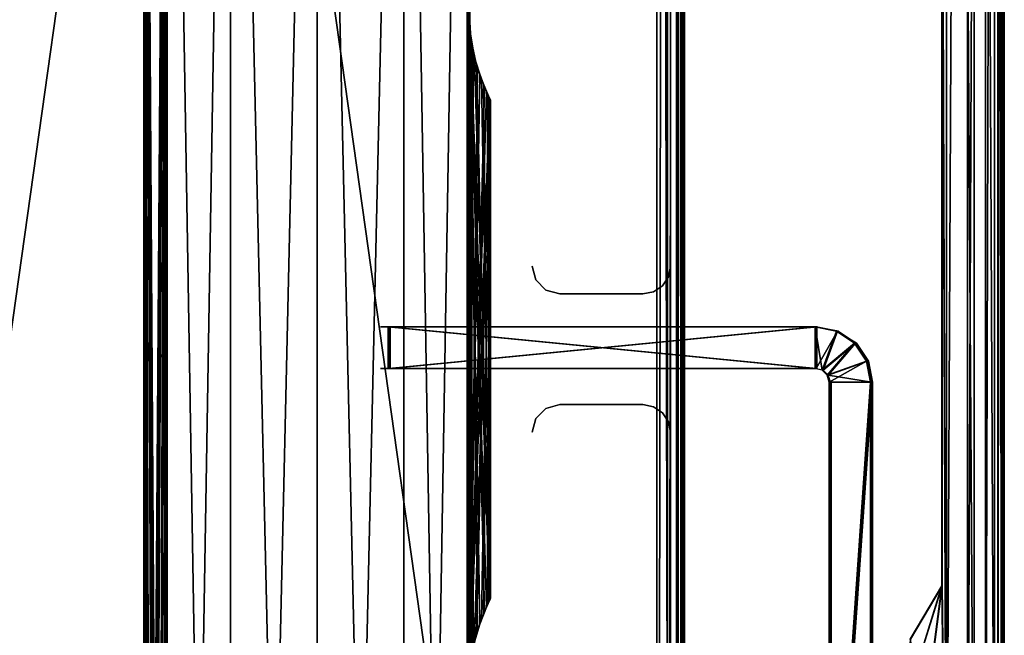
# Model space of a CAD drawing. Extents: x 0 to 142, y 0 to 605.
# Drawn here: x 71 to 142, y 188 to 233 of the extents above; entities that cross this region are included whole.
import ezdxf

# ---------------------------------------------------------------- set-up
doc = ezdxf.new("R2010")
doc.units = 0
doc.header["$MEASUREMENT"] = 0

msp = doc.modelspace()

# ---------------------------------------------------------------- linework, layer by layer
for points in [[(42, 602), (117, 542), (42, 7.999987)], [(42, 7.999987, 0.999987), (117, 67.999992, 0.999987), (42, 602, 0.999987)], [(42, 602, 0.999987), (117, 67.999992, 0.999987), (117, 542, 0.999987)], [(117, 542, 1402), (42, 602, 1402), (117, 67.999992, 1402)], [(117, 67.999992, 1402), (42, 602, 1402), (42, 7.999987, 1402)], [(42, 602, 1401), (117, 542, 1401), (42, 7.999987, 1401)], [(42, 7.999987), (117, 542), (117, 67.999992)], [(42, 7.999987, 1401), (117, 542, 1401), (117, 67.999992, 1401)], [(117, 67.999992), (117, 542), (117.765366, 542, 0.15223)], [(117, 67.999992), (117.765366, 542, 0.15223), (117.765366, 67.999992, 0.15223)], [(117, 542, 1402), (117, 67.999992, 1402), (118, 67.999992, 1401.732056)], [(117, 542, 1402), (118, 67.999992, 1401.732056), (118, 542, 1401.732056)], [(117.765366, 67.999992, 0.15223), (117.765366, 542, 0.15223), (118.414207, 542, 0.585794)], [(117.765366, 67.999992, 0.15223), (118.414207, 542, 0.585794), (118.414207, 67.999992, 0.585794)], [(118, 542, 1401.732056), (118, 67.999992, 1401.732056), (118.732048, 67.999992, 1401)], [(118, 542, 1401.732056), (118.732048, 67.999992, 1401), (118.732048, 542, 1401)], [(118.414207, 67.999992, 0.585794), (118.414207, 542, 0.585794), (118.847755, 542, 1.234621)], [(118.414207, 67.999992, 0.585794), (118.847755, 542, 1.234621), (118.847755, 67.999992, 1.234621)], [(118.732048, 542, 1401), (118.732048, 67.999992, 1401), (119, 67.999992, 1400)], [(118.732048, 542, 1401), (119, 67.999992, 1400), (119, 542, 1400)], [(118.847755, 67.999992, 1.234621), (118.847755, 542, 1.234621), (119, 542, 2.000004)], [(118.847755, 67.999992, 1.234621), (119, 542, 2.000004), (119, 67.999992, 2.000004)], [(119, 67.999992, 20.999998), (119, 67.999992, 2.000004), (119, 542, 20.999998)], [(119, 542, 20.999998), (119, 67.999992, 2.000004), (119, 542, 2.000004)], [(119, 542, 1381), (119, 542, 1400), (119, 67.999992, 1381)], [(119, 67.999992, 1381), (119, 542, 1400), (119, 67.999992, 1400)], [(137.561829, 254.546082, 54.250927), (137.891022, 479.798523, 54.249107), (137.891022, 165.798523, 54.249107)], [(137.570801, 254.546082, 1344.5), (137.899994, 479.798523, 1344.5), (137.899994, 165.798523, 1344.5)], [(137.570801, 254.546082, 1347.5), (137.899994, 165.798523, 1347.5), (137.899994, 479.798523, 1347.5)], [(137.5784, 254.546082, 57.250874), (137.907593, 165.798523, 57.249054), (137.907593, 479.798523, 57.249054)], [(139.423401, 479.798523, 54.54512), (139.423401, 165.798523, 54.54512), (137.891022, 165.798523, 54.249107)], [(139.423401, 479.798523, 54.54512), (137.891022, 165.798523, 54.249107), (137.891022, 479.798523, 54.249107)], [(139.899994, 165.798523, 1346.964111), (139.899994, 479.798523, 1346.964111), (137.899994, 479.798523, 1347.5)], [(139.899994, 165.798523, 1346.964111), (137.899994, 479.798523, 1347.5), (137.899994, 165.798523, 1347.5)], [(140.725876, 479.798523, 55.405022), (140.725876, 165.798523, 55.405022), (139.423401, 165.798523, 54.54512)], [(140.725876, 479.798523, 55.405022), (139.423401, 165.798523, 54.54512), (139.423401, 479.798523, 54.54512)], [(141.364105, 165.798523, 1345.5), (141.364105, 479.798523, 1345.5), (139.899994, 479.798523, 1346.964111)], [(141.364105, 165.798523, 1345.5), (139.899994, 479.798523, 1346.964111), (139.899994, 165.798523, 1346.964111)], [(141.600128, 479.798523, 56.697906), (141.600128, 165.798523, 56.697906), (140.725876, 165.798523, 55.405022)], [(141.600128, 479.798523, 56.697906), (140.725876, 165.798523, 55.405022), (140.725876, 479.798523, 55.405022)], [(141.900009, 165.798523, 1343.5), (141.900009, 479.798523, 1343.5), (141.364105, 479.798523, 1345.5)], [(141.900009, 165.798523, 1343.5), (141.364105, 479.798523, 1345.5), (141.364105, 165.798523, 1345.5)], [(141.913055, 479.798523, 58.226944), (141.913055, 165.798523, 58.226944), (141.600128, 165.798523, 56.697906)], [(141.913055, 479.798523, 58.226944), (141.600128, 165.798523, 56.697906), (141.600128, 479.798523, 56.697906)], [(141.900009, 479.798523, 1314.5), (141.900009, 248.798523, 1324), (141.900009, 165.798523, 1314.5)], [(141.900009, 165.798523, 1343.5), (141.900009, 248.798523, 1333), (141.900009, 479.798523, 1343.5)], [(141.913055, 479.798523, 58.226944), (141.971085, 248.798523, 68.726776), (141.913055, 165.798523, 58.226944)], [(142.073334, 478.798523, 87.226494), (142.073334, 166.798538, 87.226494), (142.037415, 439.798523, 80.726593)], [(142.037415, 439.798523, 80.726593), (142.073334, 166.798538, 87.226494), (142.034088, 437.548523, 80.123726)], [(142.073334, 166.798538, 87.226494), (142.024979, 435.901398, 78.476624), (142.034088, 437.548523, 80.123726)], [(142.073334, 166.798538, 87.226494), (142.012543, 435.298523, 76.226669), (142.024979, 435.901398, 78.476624)], [(142.026367, 327.298523, 78.726616), (142.012543, 435.298523, 76.226669), (142.073334, 166.798538, 87.226494)], [(142.073334, 166.798538, 87.226494), (142.020844, 248.798523, 77.726631), (142.026367, 327.298523, 78.726616)], [(80, 304.999969, 1346), (80.034424, 60.92778, 1345.999146), (81.674683, 304.999969, 1352.25)], [(81.14296, 57.955025, 1340.778076), (80.645088, 59.504299, 1342.036255), (80, 304.999969, 1346)], [(80.645088, 59.504299, 1342.036255), (80.235321, 60.492905, 1343.585815), (80, 304.999969, 1346)], [(80, 304.999969, 1346), (80.235321, 60.492905, 1343.585815), (80.01754, 60.963364, 1345.338013)], [(80, 304.999969, 1346), (80.01754, 60.963364, 1345.338013), (80.034424, 60.92778, 1345.999146)], [(81.14296, 57.955025, 1340.778076), (80, 304.999969, 1346), (81.49131, 55.970116, 1340.078979)], [(81.49131, 55.970116, 1340.078979), (80, 304.999969, 1346), (81.674683, 304.999969, 1339.75)], [(80.994392, 58.482662, 51.114201), (80.505775, 59.859142, 52.480267), (80, 304.999969, 55.999992)], [(80.505775, 59.859142, 52.480267), (80.140167, 60.702236, 54.133327), (80, 304.999969, 55.999992)], [(80, 304.999969, 55.999992), (80.140167, 60.702236, 54.133327), (80, 60.999989, 55.999992)], [(80, 304.999969, 55.999992), (80, 60.999989, 55.999992), (81.674683, 304.999969, 62.250004)], [(81.674683, 304.999969, 62.250004), (80, 60.999989, 55.999992), (80.019005, 60.960293, 56.689037)], [(81.674683, 304.999969, 49.75), (81.52652, 54.591, 50.013958), (80, 304.999969, 55.999992)], [(80, 304.999969, 55.999992), (81.52652, 54.591, 50.013958), (81.419411, 56.590408, 50.214619)], [(80, 304.999969, 55.999992), (81.419411, 56.590408, 50.214619), (80.994392, 58.482662, 51.114201)], [(81.674683, 304.999969, 62.250004), (80.019005, 60.960293, 56.689037), (80.291359, 60.366631, 58.683128)], [(81.674683, 304.999969, 1352.25), (80.034424, 60.92778, 1345.999146), (80.067604, 60.857834, 1347.298218)], [(81.674683, 304.999969, 1352.25), (80.067604, 60.857834, 1347.298218), (80.426773, 60.05101, 1349.238403)], [(80.291359, 60.366631, 58.683128), (80.774612, 59.151455, 60.331898), (81.674683, 304.999969, 62.250004)], [(80.426773, 60.05101, 1349.238403), (80.922707, 58.712616, 1350.713379), (81.674683, 304.999969, 1352.25)], [(81.674683, 304.999969, 62.250004), (80.774612, 59.151455, 60.331898), (81.221176, 57.638496, 61.388718)], [(81.674683, 304.999969, 1352.25), (80.922707, 58.712616, 1350.713379), (81.324989, 57.151943, 1351.600708)], [(81.674683, 304.999969, 62.250004), (81.221176, 57.638496, 61.388718), (81.491882, 55.963665, 61.922104)], [(81.674683, 304.999969, 1352.25), (81.324989, 57.151943, 1351.600708), (81.52652, 55.40897, 1351.986084)], [(81.49131, 55.970116, 1340.078979), (81.674683, 304.999969, 1339.75), (81.674683, 30.000002, 1339.75)], [(81.491882, 55.963665, 61.922104), (81.674683, 30.000002, 62.250004), (81.674683, 304.999969, 62.250004)], [(81.674683, 30.000002, 1352.25), (81.674683, 304.999969, 1352.25), (81.52652, 55.40897, 1351.986084)], [(81.674683, 304.999969, 49.75), (81.674683, 30.000002, 49.75), (81.52652, 54.591, 50.013958)], [(81.674683, 30.000002, 1339.75), (81.674683, 304.999969, 1339.75), (86.25, 304.999969, 1335.174683)], [(81.674683, 30.000002, 1339.75), (86.25, 304.999969, 1335.174683), (86.25, 30.000002, 1335.174683)], [(86.25, 30.000002, 1356.825317), (86.25, 304.999969, 1356.825317), (81.674683, 304.999969, 1352.25)], [(86.25, 30.000002, 1356.825317), (81.674683, 304.999969, 1352.25), (81.674683, 30.000002, 1352.25)], [(81.674683, 304.999969, 62.250004), (81.674683, 30.000002, 62.250004), (86.25, 30.000002, 66.825317)], [(81.674683, 304.999969, 62.250004), (86.25, 30.000002, 66.825317), (86.25, 304.999969, 66.825317)], [(86.25, 304.999969, 45.174686), (86.25, 30.000002, 45.174686), (81.674683, 30.000002, 49.75)], [(86.25, 304.999969, 45.174686), (81.674683, 30.000002, 49.75), (81.674683, 304.999969, 49.75)], [(86.25, 30.000002, 1335.174683), (86.25, 304.999969, 1335.174683), (92.5, 304.999969, 1333.5)], [(86.25, 30.000002, 1335.174683), (92.5, 304.999969, 1333.5), (92.5, 30.000002, 1333.5)], [(92.5, 30.000002, 1358.5), (92.5, 304.999969, 1358.5), (86.25, 304.999969, 1356.825317)], [(92.5, 30.000002, 1358.5), (86.25, 304.999969, 1356.825317), (86.25, 30.000002, 1356.825317)], [(86.25, 304.999969, 66.825317), (86.25, 30.000002, 66.825317), (92.5, 30.000002, 68.5)], [(86.25, 304.999969, 66.825317), (92.5, 30.000002, 68.5), (92.5, 304.999969, 68.5)], [(92.5, 304.999969, 43.500008), (92.5, 30.000002, 43.500008), (86.25, 30.000002, 45.174686)], [(92.5, 304.999969, 43.500008), (86.25, 30.000002, 45.174686), (86.25, 304.999969, 45.174686)], [(92.5, 30.000002, 1333.5), (92.5, 304.999969, 1333.5), (98.749992, 304.999969, 1335.174683)], [(92.5, 30.000002, 1333.5), (98.749992, 304.999969, 1335.174683), (98.749992, 30.000002, 1335.174683)], [(98.749992, 30.000002, 1356.825317), (98.749992, 304.999969, 1356.825317), (92.5, 304.999969, 1358.5)], [(98.749992, 30.000002, 1356.825317), (92.5, 304.999969, 1358.5), (92.5, 30.000002, 1358.5)], [(92.5, 304.999969, 68.5), (92.5, 30.000002, 68.5), (98.749992, 30.000002, 66.825317)], [(92.5, 304.999969, 68.5), (98.749992, 30.000002, 66.825317), (98.749992, 304.999969, 66.825317)], [(98.749992, 304.999969, 45.174686), (98.749992, 30.000002, 45.174686), (92.5, 30.000002, 43.500008)], [(98.749992, 304.999969, 45.174686), (92.5, 30.000002, 43.500008), (92.5, 304.999969, 43.500008)], [(98.749992, 30.000002, 1335.174683), (98.749992, 304.999969, 1335.174683), (103.325317, 304.999969, 1339.75)], [(98.749992, 30.000002, 1335.174683), (103.325317, 304.999969, 1339.75), (103.325317, 30.000002, 1339.75)], [(103.325317, 30.000002, 1352.25), (103.325317, 304.999969, 1352.25), (98.749992, 304.999969, 1356.825317)], [(103.325317, 30.000002, 1352.25), (98.749992, 304.999969, 1356.825317), (98.749992, 30.000002, 1356.825317)], [(98.749992, 304.999969, 66.825317), (98.749992, 30.000002, 66.825317), (103.325317, 30.000002, 62.250004)], [(98.749992, 304.999969, 66.825317), (103.325317, 30.000002, 62.250004), (103.325317, 304.999969, 62.250004)], [(103.325317, 304.999969, 49.75), (103.325317, 30.000002, 49.75), (98.749992, 30.000002, 45.174686)], [(103.325317, 304.999969, 49.75), (98.749992, 30.000002, 45.174686), (98.749992, 304.999969, 45.174686)], [(103.47348, 137.408966, 1340.014038), (103.47348, 89.408966, 1340.014038), (103.325317, 304.999969, 1339.75)], [(103.325317, 304.999969, 1339.75), (103.47348, 185.408966, 1340.014038), (103.47348, 137.408966, 1340.014038)], [(103.325317, 304.999969, 1339.75), (103.47348, 233.408951, 1340.014038), (103.47348, 185.408966, 1340.014038)], [(103.508118, 184.036316, 1351.922119), (103.508682, 185.970123, 1351.921143), (103.325317, 304.999969, 1352.25)], [(103.325317, 304.999969, 1352.25), (103.508682, 185.970123, 1351.921143), (103.508118, 232.036316, 1351.922119)], [(103.325317, 304.999969, 1352.25), (103.508118, 232.036316, 1351.922119), (103.508682, 233.970123, 1351.921143)], [(103.325317, 30.000002, 1339.75), (103.325317, 304.999969, 1339.75), (103.47348, 89.408966, 1340.014038)], [(103.508118, 184.036316, 1351.922119), (103.325317, 304.999969, 1352.25), (103.325317, 30.000002, 1352.25)], [(103.508118, 233.963669, 50.077885), (103.508682, 232.029861, 50.078957), (103.325317, 304.999969, 49.75)], [(103.508682, 232.029861, 50.078957), (103.508118, 185.963654, 50.077885), (103.325317, 304.999969, 49.75)], [(103.325317, 304.999969, 49.75), (103.508118, 185.963654, 50.077885), (103.508682, 184.029846, 50.078957)], [(103.325317, 304.999969, 62.250004), (103.325317, 30.000002, 62.250004), (103.47348, 232.591003, 61.986046)], [(103.325317, 304.999969, 62.250004), (103.47348, 232.591003, 61.986046), (103.580589, 234.590408, 61.78537)], [(103.508682, 184.029846, 50.078957), (103.325317, 30.000002, 49.75), (103.325317, 304.999969, 49.75)], [(137.561829, 254.546082, 54.250927), (137.891022, 165.798523, 54.249107), (137.561829, 191.914444, 54.250927)], [(137.570801, 254.546082, 1344.5), (137.899994, 165.798523, 1344.5), (137.570801, 191.914444, 1344.5)], [(137.570801, 191.914444, 1347.5), (137.899994, 165.798523, 1347.5), (137.570801, 254.546082, 1347.5)], [(137.5784, 191.914444, 57.250874), (137.907593, 165.798523, 57.249054), (137.5784, 254.546082, 57.250874)], [(118, 250.999985, 1401), (118, 214.999985, 1401), (118, 250.999985, 0.999987)], [(118, 250.999985, 0.999987), (118, 214.999985, 1401), (118, 214.999985, 0.999987)], [(141.900009, 165.798523, 1314.5), (141.900009, 248.798523, 1324), (141.900009, 242.798538, 1324)], [(141.900009, 165.798523, 1343.5), (141.900009, 242.798538, 1333), (141.900009, 248.798523, 1333)], [(141.913055, 165.798523, 58.226944), (141.971085, 248.798523, 68.726776), (141.971085, 242.798538, 68.726776)], [(142.073334, 166.798538, 87.226494), (142.020844, 242.798538, 77.726631), (142.020844, 248.798523, 77.726631)], [(141.900009, 165.798523, 1314.5), (141.900009, 242.798538, 1324), (141.900009, 240.548523, 1324.602783)], [(141.900009, 240.548523, 1332.397095), (141.900009, 242.798538, 1333), (141.900009, 165.798523, 1343.5)], [(141.974426, 240.548523, 69.329651), (141.913055, 165.798523, 58.226944), (141.971085, 242.798538, 68.726776)], [(142.017502, 240.548523, 77.123764), (142.020844, 242.798538, 77.726631), (142.073334, 166.798538, 87.226494)], [(141.900009, 240.548523, 1324.602783), (141.900009, 238.901413, 1326.25), (141.900009, 165.798523, 1314.5)], [(141.900009, 165.798523, 1343.5), (141.900009, 238.901413, 1330.75), (141.900009, 240.548523, 1332.397095)], [(141.983536, 238.901413, 70.97673), (141.913055, 165.798523, 58.226944), (141.974426, 240.548523, 69.329651)], [(142.073334, 166.798538, 87.226494), (142.008392, 238.901413, 75.476677), (142.017502, 240.548523, 77.123764)], [(141.900009, 165.798523, 1314.5), (141.900009, 238.901413, 1326.25), (141.900009, 238.298538, 1328.5)], [(141.900009, 165.798523, 1343.5), (141.900009, 238.298538, 1328.5), (141.900009, 238.901413, 1330.75)], [(141.983536, 238.901413, 70.97673), (142.067825, 165.798523, 86.226509), (141.913055, 165.798523, 58.226944)], [(141.995972, 238.298538, 73.226707), (142.067825, 165.798523, 86.226509), (141.983536, 238.901413, 70.97673)], [(142.008392, 238.901413, 75.476677), (142.067825, 165.798523, 86.226509), (141.995972, 238.298538, 73.226707)], [(142.073334, 166.798538, 87.226494), (142.067825, 165.798523, 86.226509), (142.008392, 238.901413, 75.476677)], [(141.900009, 165.798523, 1314.5), (141.900009, 238.298538, 1328.5), (141.900009, 165.798523, 1343.5)], [(103.47348, 185.408966, 1340.014038), (103.47348, 233.408951, 1340.014038), (103.580589, 231.409576, 1340.2146)], [(103.325317, 30.000002, 62.250004), (103.47348, 184.591003, 61.986046), (103.47348, 232.591003, 61.986046)], [(103.47348, 232.591003, 61.986046), (103.47348, 184.591003, 61.986046), (103.580589, 186.590408, 61.78537)], [(103.47348, 232.591003, 61.986046), (103.580589, 186.590408, 61.78537), (103.675011, 230.848038, 61.600819)], [(103.508682, 185.970123, 1351.921143), (103.778816, 230.361496, 1351.388672), (103.508118, 232.036316, 1351.922119)], [(103.508682, 232.029861, 50.078957), (103.778816, 187.638489, 50.611286), (103.508118, 185.963654, 50.077885)], [(104.980988, 190.960281, 55.310966), (104.708633, 190.366623, 53.31686), (103.508682, 232.029861, 50.078957)], [(103.508682, 232.029861, 50.078957), (104.708633, 190.366623, 53.31686), (104.22538, 189.151443, 51.668091)], [(104.22538, 189.151443, 51.668091), (103.778816, 187.638489, 50.611286), (103.508682, 232.029861, 50.078957)], [(104.980988, 190.960281, 55.310966), (103.508682, 232.029861, 50.078957), (105, 190.999985, 55.999992)], [(105, 190.999985, 55.999992), (103.508682, 232.029861, 50.078957), (103.857033, 230.044968, 50.778152)], [(103.47348, 185.408966, 1340.014038), (103.580589, 231.409576, 1340.2146), (103.675011, 187.151932, 1340.39917)], [(103.675011, 187.151932, 1340.39917), (103.580589, 231.409576, 1340.2146), (104.077286, 188.712631, 1341.286499)], [(104.005608, 229.517303, 1341.114136), (104.932388, 190.857834, 1344.70166), (103.580589, 231.409576, 1340.2146)], [(103.580589, 231.409576, 1340.2146), (104.932388, 190.857834, 1344.70166), (104.573219, 190.05101, 1342.761597)], [(103.580589, 231.409576, 1340.2146), (104.573219, 190.05101, 1342.761597), (104.077286, 188.712631, 1341.286499)], [(103.508682, 185.970123, 1351.921143), (104.22538, 228.848526, 1350.331909), (103.778816, 230.361496, 1351.388672)], [(103.675011, 230.848038, 61.600819), (103.580589, 186.590408, 61.78537), (104.077286, 229.287354, 60.713425)], [(105, 190.999985, 55.999992), (103.857033, 230.044968, 50.778152), (104.354904, 228.495682, 52.036255)], [(104.494225, 228.140839, 1342.480347), (104.932388, 190.857834, 1344.70166), (104.005608, 229.517303, 1341.114136)], [(104.708633, 227.633362, 1348.683105), (104.22538, 228.848526, 1350.331909), (103.508682, 185.970123, 1351.921143)], [(103.580589, 186.590408, 61.78537), (104.573219, 227.948975, 59.238403), (104.077286, 229.287354, 60.713425)], [(104.354904, 228.495682, 52.036255), (104.764671, 227.507065, 53.585903), (105, 190.999985, 55.999992)], [(104.859833, 227.29776, 1344.133423), (104.932388, 190.857834, 1344.70166), (104.494225, 228.140839, 1342.480347)], [(104.980988, 227.039688, 1346.688965), (104.708633, 227.633362, 1348.683105), (103.508682, 185.970123, 1351.921143)], [(103.580589, 186.590408, 61.78537), (104.932388, 227.142136, 57.298317), (104.573219, 227.948975, 59.238403)], [(105, 190.999985, 55.999992), (104.764671, 227.507065, 53.585903), (104.98246, 227.036621, 55.338009)], [(104.980988, 227.039688, 1346.688965), (103.508682, 185.970123, 1351.921143), (105, 227, 1346)], [(105, 227, 1346), (103.508682, 185.970123, 1351.921143), (103.857033, 187.955017, 1351.221802)], [(104.005608, 188.482651, 60.885803), (104.932388, 227.142136, 57.298317), (103.580589, 186.590408, 61.78537)], [(105, 227, 1346), (103.857033, 187.955017, 1351.221802), (104.354904, 189.504303, 1349.963745)], [(104.494225, 189.859146, 59.519737), (104.932388, 227.142136, 57.298317), (104.005608, 188.482651, 60.885803)], [(104.354904, 189.504303, 1349.963745), (104.764671, 190.492905, 1348.414063), (105, 227, 1346)], [(104.859833, 190.702225, 57.866676), (104.932388, 227.142136, 57.298317), (104.494225, 189.859146, 59.519737)], [(105, 227, 1346), (104.764671, 190.492905, 1348.414063), (104.98246, 190.963364, 1346.661865)], [(105, 227, 1346), (104.965576, 190.92778, 1346.000854), (104.859833, 227.29776, 1344.133423)], [(104.859833, 227.29776, 1344.133423), (104.965576, 190.92778, 1346.000854), (104.932388, 190.857834, 1344.70166)], [(104.859833, 190.702225, 57.866676), (104.965576, 227.072205, 55.999115), (104.932388, 227.142136, 57.298317)], [(105, 190.999985, 55.999992), (104.965576, 227.072205, 55.999115), (104.859833, 190.702225, 57.866676)], [(105, 190.999985, 55.999992), (104.98246, 227.036621, 55.338009), (104.965576, 227.072205, 55.999115)], [(105, 227, 1346), (104.98246, 190.963364, 1346.661865), (104.965576, 190.92778, 1346.000854)], [(107.999992, 214.999985, 1401), (107.999992, 214.999985, 0.999987), (108.267944, 213.999985, 0.999987)], [(107.999992, 214.999985, 1401), (108.267944, 213.999985, 0.999987), (108.267944, 213.999985, 1401)], [(117.847755, 214.234619, 1401), (117.847755, 214.234619, 0.999987), (118, 214.999985, 0.999987)], [(117.847755, 214.234619, 1401), (118, 214.999985, 0.999987), (118, 214.999985, 1401)], [(108.267944, 213.999985, 1401), (108.267944, 213.999985, 0.999987), (109, 213.267944, 0.999987)], [(108.267944, 213.999985, 1401), (109, 213.267944, 0.999987), (109, 213.267944, 1401)], [(117.414215, 213.585785, 1401), (117.414215, 213.585785, 0.999987), (117.847755, 214.234619, 0.999987)], [(117.414215, 213.585785, 1401), (117.847755, 214.234619, 0.999987), (117.847755, 214.234619, 1401)], [(109, 213.267944, 1401), (109, 213.267944, 0.999987), (110, 213, 0.999987)], [(109, 213.267944, 1401), (110, 213, 0.999987), (110, 213, 1401)], [(116, 213, 1401), (116, 213, 0.999987), (116.765366, 213.152237, 0.999987)], [(116, 213, 1401), (116.765366, 213.152237, 0.999987), (116.765366, 213.152237, 1401)], [(116.765366, 213.152237, 1401), (116.765366, 213.152237, 0.999987), (117.414215, 213.585785, 0.999987)], [(116.765366, 213.152237, 1401), (117.414215, 213.585785, 0.999987), (117.414215, 213.585785, 1401)], [(116, 213, 1401), (110, 213, 1401), (116, 213, 0.999987)], [(116, 213, 0.999987), (110, 213, 1401), (110, 213, 0.999987)], [(97.616173, 210.615906, 42.971523), (97.068985, 210.615906, 44.36496), (128.427597, 210.615906, 42.801231)], [(128.427597, 210.615906, 42.801231), (97.068985, 210.615906, 44.36496), (99.462303, 210.615906, 45.618473)], [(97.133217, 210.615906, 1357.609619), (97.688103, 210.615906, 1359), (99.519569, 210.615906, 1356.342896)], [(97.688103, 210.615906, 1333), (97.133217, 210.615906, 1334.390381), (128.5, 210.615906, 1333)], [(128.5, 210.615906, 1333), (97.133217, 210.615906, 1334.390381), (99.519569, 210.615906, 1335.657104)], [(97.197319, 210.615906, 67.583832), (97.759872, 210.615906, 68.97113), (99.57663, 210.615906, 66.30394)], [(128.427597, 210.615906, 42.801231), (128.427597, 207.615906, 42.801231), (97.616173, 210.615906, 42.971523)], [(97.616173, 210.615906, 42.971523), (128.427597, 207.615906, 42.801231), (97.616173, 207.615906, 42.971523)], [(128.5, 210.615906, 1333), (128.5, 207.615906, 1333), (97.688103, 210.615906, 1333)], [(97.688103, 210.615906, 1333), (128.5, 207.615906, 1333), (97.688103, 207.615906, 1333)], [(128.5, 207.615906, 1359), (128.5, 210.615906, 1359), (97.688103, 207.615906, 1359)], [(97.688103, 207.615906, 1359), (128.5, 210.615906, 1359), (97.688103, 210.615906, 1359)], [(99.519569, 210.615906, 1356.342896), (97.688103, 210.615906, 1359), (128.5, 210.615906, 1359)], [(128.571304, 207.615906, 68.800835), (128.571304, 210.615906, 68.800835), (97.759872, 207.615906, 68.97113)], [(97.759872, 207.615906, 68.97113), (128.571304, 210.615906, 68.800835), (97.759872, 210.615906, 68.97113)], [(99.57663, 210.615906, 66.30394), (97.759872, 210.615906, 68.97113), (128.571304, 210.615906, 68.800835)], [(128.427597, 210.615906, 42.801231), (99.462303, 210.615906, 45.618473), (101.530373, 210.615906, 47.356934)], [(99.519569, 210.615906, 1356.342896), (128.5, 210.615906, 1359), (101.578003, 210.615906, 1354.593018)], [(128.5, 210.615906, 1333), (99.519569, 210.615906, 1335.657104), (101.578003, 210.615906, 1337.406982)], [(99.57663, 210.615906, 66.30394), (128.571304, 210.615906, 68.800835), (101.625351, 210.615906, 64.542709)], [(101.530373, 210.615906, 47.356934), (103.17659, 210.615906, 49.499184), (128.427597, 210.615906, 42.801231)], [(101.578003, 210.615906, 1354.593018), (128.5, 210.615906, 1359), (103.212357, 210.615906, 1352.44165)], [(101.578003, 210.615906, 1337.406982), (103.212357, 210.615906, 1339.558228), (128.5, 210.615906, 1333)], [(101.625351, 210.615906, 64.542709), (128.571304, 210.615906, 68.800835), (103.247795, 210.615906, 62.382401)], [(103.17659, 210.615906, 49.499184), (104.324043, 210.615906, 51.945122), (128.427597, 210.615906, 42.801231)], [(104.346275, 210.615906, 1349.98938), (103.212357, 210.615906, 1352.44165), (128.5, 210.615906, 1359)], [(128.5, 210.615906, 1333), (103.212357, 210.615906, 1339.558228), (104.346275, 210.615906, 1342.010498)], [(128.571304, 210.615906, 68.800835), (104.368141, 210.615906, 59.923931), (103.247795, 210.615906, 62.382401)], [(128.427597, 210.615906, 42.801231), (104.324043, 210.615906, 51.945122), (104.919136, 210.615906, 54.580479)], [(128.5, 210.615906, 1359), (104.926796, 210.615906, 1347.35083), (104.346275, 210.615906, 1349.98938)], [(128.5, 210.615906, 1333), (104.346275, 210.615906, 1342.010498), (104.926796, 210.615906, 1344.64917)], [(128.571304, 210.615906, 68.800835), (104.934067, 210.615906, 57.28215), (104.368141, 210.615906, 59.923931)], [(128.427597, 210.615906, 42.801231), (104.919136, 210.615906, 54.580479), (128.571304, 210.615906, 68.800835)], [(128.571304, 210.615906, 68.800835), (104.919136, 210.615906, 54.580479), (104.934067, 210.615906, 57.28215)], [(128.5, 210.615906, 1333), (104.926796, 210.615906, 1344.64917), (128.5, 210.615906, 1359)], [(128.5, 210.615906, 1359), (104.926796, 210.615906, 1344.64917), (104.926796, 210.615906, 1347.35083)], [(130.102005, 210.311432, 68.792374), (129.958298, 210.311432, 42.792767), (128.427597, 210.615906, 42.801231)], [(130.102005, 210.311432, 68.792374), (128.427597, 210.615906, 42.801231), (128.571304, 210.615906, 68.800835)], [(128.927582, 207.481934, 42.798458), (128.427597, 207.615906, 42.801231), (128.427597, 210.615906, 42.801231)], [(129.958298, 210.311432, 42.792767), (128.927582, 207.481934, 42.798458), (128.427597, 210.615906, 42.801231)], [(128.5, 210.615906, 1359), (128.5, 207.615906, 1359), (130.030731, 210.311432, 1359)], [(130.030731, 210.311432, 1359), (130.030731, 210.311432, 1333), (128.5, 210.615906, 1333)], [(130.030731, 210.311432, 1359), (128.5, 210.615906, 1333), (128.5, 210.615906, 1359)], [(130.030731, 210.311432, 1359), (128.5, 207.615906, 1359), (129, 207.481934, 1359)], [(131.255981, 209.444351, 42.785583), (128.927582, 207.481934, 42.798458), (129.958298, 210.311432, 42.792767)], [(130.030731, 210.311432, 1359), (129, 207.481934, 1359), (131.32843, 209.444351, 1359)], [(131.399673, 209.444351, 68.785202), (131.255981, 209.444351, 42.785583), (129.958298, 210.311432, 42.792767)], [(131.399673, 209.444351, 68.785202), (129.958298, 210.311432, 42.792767), (130.102005, 210.311432, 68.792374)], [(131.32843, 209.444351, 1359), (131.32843, 209.444351, 1333), (130.030731, 210.311432, 1333)], [(131.32843, 209.444351, 1359), (130.030731, 210.311432, 1333), (130.030731, 210.311432, 1359)], [(131.255981, 209.444351, 42.785583), (129.293625, 207.115921, 42.796432), (128.927582, 207.481934, 42.798458)], [(131.32843, 209.444351, 1359), (129, 207.481934, 1359), (129.366028, 207.115921, 1359)], [(132.123047, 208.146652, 42.780815), (129.293625, 207.115921, 42.796432), (131.255981, 209.444351, 42.785583)], [(131.32843, 209.444351, 1359), (129.366028, 207.115921, 1359), (132.195511, 208.146652, 1359)], [(132.266754, 208.146652, 68.780411), (132.123047, 208.146652, 42.780815), (131.255981, 209.444351, 42.785583)], [(132.266754, 208.146652, 68.780411), (131.255981, 209.444351, 42.785583), (131.399673, 209.444351, 68.785202)], [(132.195511, 208.146652, 1359), (132.195511, 208.146652, 1333), (131.32843, 209.444351, 1333)], [(132.195511, 208.146652, 1359), (131.32843, 209.444351, 1333), (131.32843, 209.444351, 1359)], [(132.123047, 208.146652, 42.780815), (129.427582, 206.615906, 42.795719), (129.293625, 207.115921, 42.796432)], [(132.195511, 208.146652, 1359), (129.366028, 207.115921, 1359), (132.5, 206.615906, 1359)], [(132.427536, 206.615906, 42.779118), (129.427582, 206.615906, 42.795719), (132.123047, 208.146652, 42.780815)], [(132.571228, 206.615906, 68.778725), (132.427536, 206.615906, 42.779118), (132.123047, 208.146652, 42.780815)], [(132.571228, 206.615906, 68.778725), (132.123047, 208.146652, 42.780815), (132.266754, 208.146652, 68.780411)], [(132.5, 206.615906, 1359), (132.5, 206.615906, 1333), (132.195511, 208.146652, 1333)], [(132.5, 206.615906, 1359), (132.195511, 208.146652, 1333), (132.195511, 208.146652, 1359)], [(97.068985, 207.615906, 44.36496), (97.616173, 207.615906, 42.971523), (99.462303, 207.615906, 45.618473)], [(128.5, 207.615906, 1359), (97.688103, 207.615906, 1359), (97.133217, 207.615906, 1357.609619)], [(97.133217, 207.615906, 1357.609619), (99.519569, 207.615906, 1356.342896), (128.5, 207.615906, 1359)], [(97.133217, 207.615906, 1334.390381), (97.688103, 207.615906, 1333), (99.519569, 207.615906, 1335.657104)], [(97.759872, 207.615906, 68.97113), (97.197319, 207.615906, 67.583832), (128.571304, 207.615906, 68.800835)], [(128.571304, 207.615906, 68.800835), (97.197319, 207.615906, 67.583832), (99.57663, 207.615906, 66.30394)], [(99.462303, 207.615906, 45.618473), (97.616173, 207.615906, 42.971523), (128.427597, 207.615906, 42.801231)], [(99.519569, 207.615906, 1335.657104), (97.688103, 207.615906, 1333), (128.5, 207.615906, 1333)], [(99.462303, 207.615906, 45.618473), (128.427597, 207.615906, 42.801231), (101.530373, 207.615906, 47.356934)], [(128.5, 207.615906, 1359), (99.519569, 207.615906, 1356.342896), (101.578003, 207.615906, 1354.593018)], [(128.5, 207.615906, 1333), (101.578003, 207.615906, 1337.406982), (99.519569, 207.615906, 1335.657104)], [(128.571304, 207.615906, 68.800835), (99.57663, 207.615906, 66.30394), (101.625351, 207.615906, 64.542709)], [(101.530373, 207.615906, 47.356934), (128.427597, 207.615906, 42.801231), (103.17659, 207.615906, 49.499184)], [(128.5, 207.615906, 1359), (101.578003, 207.615906, 1354.593018), (103.212357, 207.615906, 1352.44165)], [(128.5, 207.615906, 1333), (103.212357, 207.615906, 1339.558228), (101.578003, 207.615906, 1337.406982)], [(128.571304, 207.615906, 68.800835), (101.625351, 207.615906, 64.542709), (103.247795, 207.615906, 62.382401)], [(104.324043, 207.615906, 51.945122), (103.17659, 207.615906, 49.499184), (128.427597, 207.615906, 42.801231)], [(103.212357, 207.615906, 1352.44165), (104.346275, 207.615906, 1349.98938), (128.5, 207.615906, 1359)], [(104.346275, 207.615906, 1342.010498), (103.212357, 207.615906, 1339.558228), (128.5, 207.615906, 1333)], [(103.247795, 207.615906, 62.382401), (104.368141, 207.615906, 59.923931), (128.571304, 207.615906, 68.800835)], [(128.427597, 207.615906, 42.801231), (104.919136, 207.615906, 54.580479), (104.324043, 207.615906, 51.945122)], [(128.5, 207.615906, 1359), (104.346275, 207.615906, 1349.98938), (104.926796, 207.615906, 1347.35083)], [(128.5, 207.615906, 1333), (104.926796, 207.615906, 1344.64917), (104.346275, 207.615906, 1342.010498)], [(128.571304, 207.615906, 68.800835), (104.368141, 207.615906, 59.923931), (104.934067, 207.615906, 57.28215)], [(128.427597, 207.615906, 42.801231), (104.934067, 207.615906, 57.28215), (104.919136, 207.615906, 54.580479)], [(128.5, 207.615906, 1359), (104.926796, 207.615906, 1347.35083), (128.5, 207.615906, 1333)], [(128.5, 207.615906, 1333), (104.926796, 207.615906, 1347.35083), (104.926796, 207.615906, 1344.64917)], [(128.571304, 207.615906, 68.800835), (104.934067, 207.615906, 57.28215), (128.427597, 207.615906, 42.801231)], [(129.366028, 207.115921, 1359), (129.5, 206.615906, 1359), (132.5, 206.615906, 1359)], [(129.427582, 206.615906, 42.795719), (132.427536, 206.615906, 42.779118), (129.427582, 163.615906, 42.795719)], [(129.427582, 163.615906, 42.795719), (132.427536, 206.615906, 42.779118), (132.427536, 163.615906, 42.779118)], [(132.5, 163.615906, 1359), (132.5, 206.615906, 1359), (129.5, 163.615906, 1359)], [(129.5, 163.615906, 1359), (132.5, 206.615906, 1359), (129.5, 206.615906, 1359)], [(129.5, 206.615906, 1333), (132.5, 206.615906, 1333), (129.5, 163.615906, 1333)], [(129.5, 163.615906, 1333), (132.5, 206.615906, 1333), (132.5, 163.615906, 1333)], [(132.571228, 163.615906, 68.778725), (132.571228, 206.615906, 68.778725), (129.571289, 163.615906, 68.795311)], [(129.571289, 163.615906, 68.795311), (132.571228, 206.615906, 68.778725), (129.571289, 206.615906, 68.795311)], [(132.466232, 179.615921, 49.779026), (132.427536, 163.615906, 42.779118), (132.427536, 206.615906, 42.779118)], [(132.466232, 179.615921, 49.779026), (132.427536, 206.615906, 42.779118), (132.532547, 179.615921, 61.778828)], [(132.532547, 179.615921, 61.778828), (132.427536, 206.615906, 42.779118), (132.571228, 206.615906, 68.778725)], [(132.5, 179.615921, 1340), (132.5, 163.615906, 1333), (132.5, 206.615906, 1333)], [(132.5, 179.615921, 1340), (132.5, 206.615906, 1333), (132.5, 179.615921, 1352)], [(132.5, 179.615921, 1352), (132.5, 206.615906, 1333), (132.5, 206.615906, 1359)], [(132.5, 179.615921, 1352), (132.5, 206.615906, 1359), (132.5, 163.615906, 1359)], [(132.532547, 179.615921, 61.778828), (132.571228, 206.615906, 68.778725), (132.571228, 163.615906, 68.778725)], [(109, 204.732025, 1401), (109, 204.732025, 0.999987), (108.267944, 204, 0.999987)], [(109, 204.732025, 1401), (108.267944, 204, 0.999987), (108.267944, 204, 1401)], [(110, 204.999985, 1401), (110, 204.999985, 0.999987), (109, 204.732025, 0.999987)], [(110, 204.999985, 1401), (109, 204.732025, 0.999987), (109, 204.732025, 1401)], [(110, 204.999985, 1401), (116, 204.999985, 1401), (110, 204.999985, 0.999987)], [(110, 204.999985, 0.999987), (116, 204.999985, 1401), (116, 204.999985, 0.999987)], [(116.765366, 204.847748, 1401), (116.765366, 204.847748, 0.999987), (116, 204.999985, 0.999987)], [(116.765366, 204.847748, 1401), (116, 204.999985, 0.999987), (116, 204.999985, 1401)], [(117.414215, 204.4142, 1401), (117.414215, 204.4142, 0.999987), (116.765366, 204.847748, 0.999987)], [(117.414215, 204.4142, 1401), (116.765366, 204.847748, 0.999987), (116.765366, 204.847748, 1401)], [(108.267944, 204, 1401), (108.267944, 204, 0.999987), (107.999992, 202.999985, 0.999987)], [(108.267944, 204, 1401), (107.999992, 202.999985, 0.999987), (107.999992, 202.999985, 1401)], [(117.847755, 203.765366, 1401), (117.847755, 203.765366, 0.999987), (117.414215, 204.4142, 0.999987)], [(117.847755, 203.765366, 1401), (117.414215, 204.4142, 0.999987), (117.414215, 204.4142, 1401)], [(118, 202.999985, 1401), (118, 202.999985, 0.999987), (117.847755, 203.765366, 0.999987)], [(118, 202.999985, 1401), (117.847755, 203.765366, 0.999987), (117.847755, 203.765366, 1401)], [(118, 202.999985, 1401), (118, 167, 1401), (118, 202.999985, 0.999987)], [(118, 202.999985, 0.999987), (118, 167, 1401), (118, 167, 0.999987)], [(137.570801, 191.914444, 1347.5), (135.289429, 188.073181, 1347.5), (134.995056, 183.615234, 1347.5)], [(134.995056, 183.615234, 1347.5), (136.495056, 183.615295, 1347.5), (137.570801, 191.914444, 1347.5)], [(137.5784, 191.914444, 57.250874), (135.297058, 188.073181, 57.263493), (135.002701, 183.615234, 57.265118)], [(135.002701, 183.615234, 57.265118), (136.502686, 183.615295, 57.256817), (137.5784, 191.914444, 57.250874)], [(137.561829, 191.914444, 54.250927), (136.486099, 183.615295, 54.25687), (135.280487, 188.073181, 54.263531)], [(137.570801, 191.914444, 1344.5), (136.495056, 183.615295, 1344.5), (135.289429, 188.073181, 1344.5)], [(137.561829, 191.914444, 54.250927), (137.891022, 165.798523, 54.249107), (136.486099, 183.615295, 54.25687)], [(137.570801, 191.914444, 1344.5), (137.899994, 165.798523, 1344.5), (136.495056, 183.615295, 1344.5)], [(137.570801, 191.914444, 1347.5), (136.495056, 183.615295, 1347.5), (137.899994, 165.798523, 1347.5)], [(137.5784, 191.914444, 57.250874), (136.502686, 183.615295, 57.256817), (137.907593, 165.798523, 57.249054)]]:
    msp.add_3dface(points)

doc.saveas('drawing.dxf')
